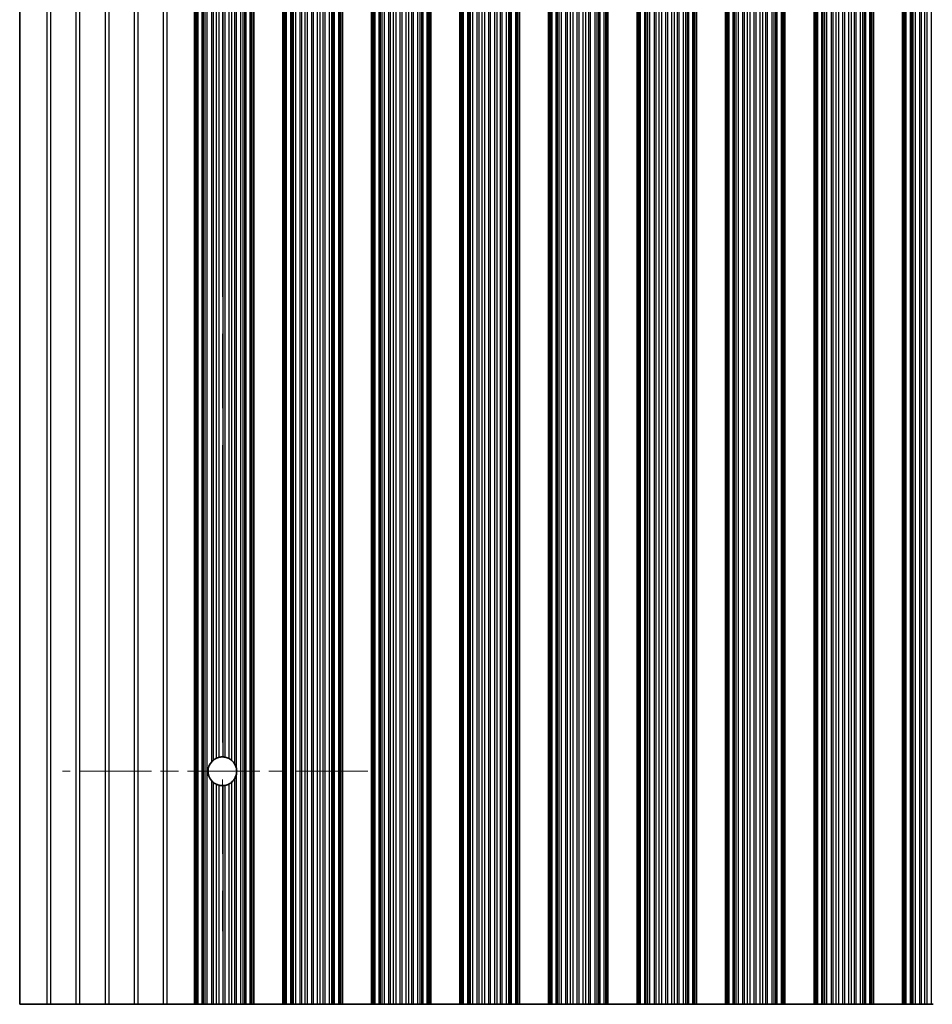
# Model space of a CAD drawing. Units: millimetres. Extents: x 0 to 9620, y 0 to 1686.
# Drawn here: x 4608 to 4687, y 341 to 425 of the extents above; entities that cross this region are included whole.
import ezdxf

# ---------------------------------------------------------------- set-up
doc = ezdxf.new("R2010")
doc.units = ezdxf.units.MM
doc.header["$LTSCALE"] = 4.5
doc.linetypes.add('CHAIN', pattern=[0.3543, 0.2362, -0.0295, 0.0591, -0.0295])
for name, color, linetype, lineweight in [('Center Mark (ISO)', 131, 'Continuous', 18), ('Centerline (ISO)', 131, 'Continuous', 18), ('Visible (ISO)', 7, 'Continuous', 35), ('Visible Narrow (ISO)', 7, 'Continuous', 25)]:
    doc.layers.add(name, color=color, linetype=linetype, lineweight=lineweight)

msp = doc.modelspace()

# ---------------------------------------------------------------- linework, layer by layer
at = {"layer": 'Center Mark (ISO)', "linetype": 'CHAIN', "ltscale": 5.829183}
msp.add_line((4638.2695, 360.8396), (4612.04, 360.8396), dxfattribs=at)
at = {"layer": 'Centerline (ISO)', "linetype": 'CHAIN', "ltscale": 23.990969}
msp.add_line((4625.7695, 503.5691), (4625.7695, 347.1101), dxfattribs=at)
at = {"layer": 'Visible (ISO)'}
for p, q in [((4608.3695, 509.8396), (4608.3695, 340.8396)), ((4623.3695, 340.8396), (4623.3695, 509.8396)), ((4623.5616, 340.8396), (4623.5616, 509.8396)), ((4628.2773, 340.8396), (4628.2773, 509.8396)), ((4628.4695, 340.8396), (4628.4695, 509.8396)), ((4630.9695, 340.8396), (4630.9695, 509.8396)), ((4631.1616, 340.8396), (4631.1616, 509.8396)), ((4635.8773, 340.8396), (4635.8773, 509.8396)), ((4636.0695, 340.8396), (4636.0695, 509.8396)), ((4638.5695, 340.8396), (4638.5695, 509.8396)), ((4638.7616, 340.8396), (4638.7616, 509.8396)), ((4643.4773, 340.8396), (4643.4773, 509.8396)), ((4643.6695, 340.8396), (4643.6695, 509.8396)), ((4646.1695, 340.8396), (4646.1695, 509.8396)), ((4646.3616, 340.8396), (4646.3616, 509.8396)), ((4651.0773, 340.8396), (4651.0773, 509.8396)), ((4651.2695, 340.8396), (4651.2695, 509.8396)), ((4653.7695, 340.8396), (4653.7695, 509.8396)), ((4653.9616, 340.8396), (4653.9616, 509.8396)), ((4658.6773, 340.8396), (4658.6773, 509.8396)), ((4658.8695, 340.8396), (4658.8695, 509.8396)), ((4661.3695, 340.8396), (4661.3695, 509.8396)), ((4661.5616, 340.8396), (4661.5616, 509.8396)), ((4666.2773, 340.8396), (4666.2773, 509.8396)), ((4666.4695, 340.8396), (4666.4695, 509.8396)), ((4668.9695, 340.8396), (4668.9695, 509.8396)), ((4669.1616, 340.8396), (4669.1616, 509.8396)), ((4673.8773, 340.8396), (4673.8773, 509.8396)), ((4674.0695, 340.8396), (4674.0695, 509.8396)), ((4676.5695, 340.8396), (4676.5695, 509.8396)), ((4676.7616, 340.8396), (4676.7616, 509.8396)), ((4681.4773, 340.8396), (4681.4773, 509.8396)), ((4681.6695, 340.8396), (4681.6695, 509.8396)), ((4684.1695, 340.8396), (4684.1695, 509.8396)), ((4684.3616, 340.8396), (4684.3616, 509.8396)), ((4610.6971, 340.8396), (4608.3695, 340.8396)), ((4610.6971, 340.8396), (4611.0419, 340.8396)), ((4613.1971, 340.8396), (4611.0419, 340.8396)), ((4613.1971, 340.8396), (4613.5419, 340.8396)), ((4615.6971, 340.8396), (4613.5419, 340.8396)), ((4615.6971, 340.8396), (4616.0419, 340.8396)), ((4618.1971, 340.8396), (4616.0419, 340.8396)), ((4618.1971, 340.8396), (4618.5419, 340.8396)), ((4620.6971, 340.8396), (4618.5419, 340.8396)), ((4620.6971, 340.8396), (4621.0419, 340.8396)), ((4621.0419, 340.8396), (4623.3695, 340.8396)), ((4623.4998, 340.8396), (4623.3695, 340.8396)), ((4623.4998, 340.8396), (4623.5616, 340.8396)), ((4623.6806, 340.8396), (4623.5616, 340.8396)), ((4624.0341, 340.8396), (4623.6806, 340.8396)), ((4624.0341, 340.8396), (4624.1483, 340.8396)), ((4624.2854, 340.8396), (4624.1483, 340.8396)), ((4624.4764, 340.8396), (4624.2854, 340.8396)), ((4624.8554, 340.8396), (4624.4764, 340.8396)), ((4624.8554, 340.8396), (4625.0046, 340.8396)), ((4625.2665, 340.8396), (4625.0046, 340.8396)), ((4625.4918, 340.8396), (4625.2665, 340.8396)), ((4625.8388, 340.8396), (4625.4918, 340.8396)), ((4625.8388, 340.8396), (4626.0002, 340.8396)), ((4626.3471, 340.8396), (4626.0002, 340.8396)), ((4626.5724, 340.8396), (4626.3471, 340.8396)), ((4626.8344, 340.8396), (4626.5724, 340.8396)), ((4626.8344, 340.8396), (4626.9835, 340.8396)), ((4627.3626, 340.8396), (4626.9835, 340.8396)), ((4627.5536, 340.8396), (4627.3626, 340.8396)), ((4627.6907, 340.8396), (4627.5536, 340.8396)), ((4627.6907, 340.8396), (4627.8048, 340.8396)), ((4628.1584, 340.8396), (4627.8048, 340.8396)), ((4628.2773, 340.8396), (4628.1584, 340.8396)), ((4628.2773, 340.8396), (4628.3391, 340.8396)), ((4628.4695, 340.8396), (4628.3391, 340.8396)), ((4628.4695, 340.8396), (4630.9695, 340.8396)), ((4631.0998, 340.8396), (4630.9695, 340.8396)), ((4631.0998, 340.8396), (4631.1616, 340.8396)), ((4631.2806, 340.8396), (4631.1616, 340.8396)), ((4631.6341, 340.8396), (4631.2806, 340.8396)), ((4631.6341, 340.8396), (4631.7483, 340.8396)), ((4631.8854, 340.8396), (4631.7483, 340.8396)), ((4632.0764, 340.8396), (4631.8854, 340.8396)), ((4632.4554, 340.8396), (4632.0764, 340.8396)), ((4632.4554, 340.8396), (4632.6046, 340.8396)), ((4632.8665, 340.8396), (4632.6046, 340.8396)), ((4633.0918, 340.8396), (4632.8665, 340.8396)), ((4633.4388, 340.8396), (4633.0918, 340.8396)), ((4633.4388, 340.8396), (4633.6002, 340.8396)), ((4633.9471, 340.8396), (4633.6002, 340.8396)), ((4634.1724, 340.8396), (4633.9471, 340.8396)), ((4634.4344, 340.8396), (4634.1724, 340.8396)), ((4634.4344, 340.8396), (4634.5835, 340.8396)), ((4634.9626, 340.8396), (4634.5835, 340.8396)), ((4635.1536, 340.8396), (4634.9626, 340.8396)), ((4635.2907, 340.8396), (4635.1536, 340.8396)), ((4635.2907, 340.8396), (4635.4048, 340.8396)), ((4635.7584, 340.8396), (4635.4048, 340.8396)), ((4635.8773, 340.8396), (4635.7584, 340.8396)), ((4635.8773, 340.8396), (4635.9391, 340.8396)), ((4636.0695, 340.8396), (4635.9391, 340.8396)), ((4636.0695, 340.8396), (4638.5695, 340.8396)), ((4638.6998, 340.8396), (4638.5695, 340.8396)), ((4638.6998, 340.8396), (4638.7616, 340.8396)), ((4638.8806, 340.8396), (4638.7616, 340.8396)), ((4639.2341, 340.8396), (4638.8806, 340.8396)), ((4639.2341, 340.8396), (4639.3483, 340.8396)), ((4639.4854, 340.8396), (4639.3483, 340.8396)), ((4639.6764, 340.8396), (4639.4854, 340.8396)), ((4640.0554, 340.8396), (4639.6764, 340.8396)), ((4640.0554, 340.8396), (4640.2046, 340.8396)), ((4640.4665, 340.8396), (4640.2046, 340.8396)), ((4640.6918, 340.8396), (4640.4665, 340.8396)), ((4641.0388, 340.8396), (4640.6918, 340.8396)), ((4641.0388, 340.8396), (4641.2002, 340.8396)), ((4641.5471, 340.8396), (4641.2002, 340.8396)), ((4641.7724, 340.8396), (4641.5471, 340.8396)), ((4642.0344, 340.8396), (4641.7724, 340.8396)), ((4642.0344, 340.8396), (4642.1835, 340.8396)), ((4642.5626, 340.8396), (4642.1835, 340.8396)), ((4642.7536, 340.8396), (4642.5626, 340.8396)), ((4642.8907, 340.8396), (4642.7536, 340.8396)), ((4642.8907, 340.8396), (4643.0048, 340.8396)), ((4643.3584, 340.8396), (4643.0048, 340.8396)), ((4643.4773, 340.8396), (4643.3584, 340.8396)), ((4643.4773, 340.8396), (4643.5391, 340.8396)), ((4643.6695, 340.8396), (4643.5391, 340.8396)), ((4643.6695, 340.8396), (4646.1695, 340.8396)), ((4646.2998, 340.8396), (4646.1695, 340.8396)), ((4646.2998, 340.8396), (4646.3616, 340.8396)), ((4646.4806, 340.8396), (4646.3616, 340.8396)), ((4646.8341, 340.8396), (4646.4806, 340.8396)), ((4646.8341, 340.8396), (4646.9483, 340.8396)), ((4647.0854, 340.8396), (4646.9483, 340.8396)), ((4647.2764, 340.8396), (4647.0854, 340.8396)), ((4647.6554, 340.8396), (4647.2764, 340.8396)), ((4647.6554, 340.8396), (4647.8046, 340.8396)), ((4648.0665, 340.8396), (4647.8046, 340.8396)), ((4648.2918, 340.8396), (4648.0665, 340.8396)), ((4648.6388, 340.8396), (4648.2918, 340.8396)), ((4648.6388, 340.8396), (4648.8002, 340.8396)), ((4649.1471, 340.8396), (4648.8002, 340.8396)), ((4649.3724, 340.8396), (4649.1471, 340.8396)), ((4649.6344, 340.8396), (4649.3724, 340.8396)), ((4649.6344, 340.8396), (4649.7835, 340.8396)), ((4650.1626, 340.8396), (4649.7835, 340.8396)), ((4650.3536, 340.8396), (4650.1626, 340.8396)), ((4650.4907, 340.8396), (4650.3536, 340.8396)), ((4650.4907, 340.8396), (4650.6048, 340.8396)), ((4650.9584, 340.8396), (4650.6048, 340.8396)), ((4651.0773, 340.8396), (4650.9584, 340.8396)), ((4651.0773, 340.8396), (4651.1391, 340.8396)), ((4651.2695, 340.8396), (4651.1391, 340.8396)), ((4651.2695, 340.8396), (4653.7695, 340.8396)), ((4653.8998, 340.8396), (4653.7695, 340.8396)), ((4653.8998, 340.8396), (4653.9616, 340.8396)), ((4654.0806, 340.8396), (4653.9616, 340.8396)), ((4654.4341, 340.8396), (4654.0806, 340.8396)), ((4654.4341, 340.8396), (4654.5483, 340.8396)), ((4654.6854, 340.8396), (4654.5483, 340.8396)), ((4654.8764, 340.8396), (4654.6854, 340.8396)), ((4655.2554, 340.8396), (4654.8764, 340.8396)), ((4655.2554, 340.8396), (4655.4046, 340.8396)), ((4655.6665, 340.8396), (4655.4046, 340.8396)), ((4655.8918, 340.8396), (4655.6665, 340.8396)), ((4656.2388, 340.8396), (4655.8918, 340.8396)), ((4656.2388, 340.8396), (4656.4002, 340.8396)), ((4656.7471, 340.8396), (4656.4002, 340.8396)), ((4656.9724, 340.8396), (4656.7471, 340.8396)), ((4657.2344, 340.8396), (4656.9724, 340.8396)), ((4657.2344, 340.8396), (4657.3835, 340.8396)), ((4657.7626, 340.8396), (4657.3835, 340.8396)), ((4657.9536, 340.8396), (4657.7626, 340.8396)), ((4658.0907, 340.8396), (4657.9536, 340.8396)), ((4658.0907, 340.8396), (4658.2048, 340.8396)), ((4658.5584, 340.8396), (4658.2048, 340.8396)), ((4658.6773, 340.8396), (4658.5584, 340.8396)), ((4658.6773, 340.8396), (4658.7391, 340.8396)), ((4658.8695, 340.8396), (4658.7391, 340.8396)), ((4658.8695, 340.8396), (4661.3695, 340.8396)), ((4661.4998, 340.8396), (4661.3695, 340.8396)), ((4661.4998, 340.8396), (4661.5616, 340.8396)), ((4661.6806, 340.8396), (4661.5616, 340.8396)), ((4662.0341, 340.8396), (4661.6806, 340.8396)), ((4662.0341, 340.8396), (4662.1483, 340.8396)), ((4662.2854, 340.8396), (4662.1483, 340.8396)), ((4662.4764, 340.8396), (4662.2854, 340.8396)), ((4662.8554, 340.8396), (4662.4764, 340.8396)), ((4662.8554, 340.8396), (4663.0046, 340.8396)), ((4663.2665, 340.8396), (4663.0046, 340.8396)), ((4663.4918, 340.8396), (4663.2665, 340.8396)), ((4663.8388, 340.8396), (4663.4918, 340.8396)), ((4663.8388, 340.8396), (4664.0002, 340.8396)), ((4664.3471, 340.8396), (4664.0002, 340.8396)), ((4664.5724, 340.8396), (4664.3471, 340.8396)), ((4664.8344, 340.8396), (4664.5724, 340.8396)), ((4664.8344, 340.8396), (4664.9835, 340.8396)), ((4665.3626, 340.8396), (4664.9835, 340.8396)), ((4665.5536, 340.8396), (4665.3626, 340.8396)), ((4665.6907, 340.8396), (4665.5536, 340.8396)), ((4665.6907, 340.8396), (4665.8048, 340.8396)), ((4666.1584, 340.8396), (4665.8048, 340.8396)), ((4666.2773, 340.8396), (4666.1584, 340.8396)), ((4666.2773, 340.8396), (4666.3391, 340.8396)), ((4666.4695, 340.8396), (4666.3391, 340.8396)), ((4666.4695, 340.8396), (4668.9695, 340.8396)), ((4669.0998, 340.8396), (4668.9695, 340.8396)), ((4669.0998, 340.8396), (4669.1616, 340.8396)), ((4669.2806, 340.8396), (4669.1616, 340.8396)), ((4669.6341, 340.8396), (4669.2806, 340.8396)), ((4669.6341, 340.8396), (4669.7483, 340.8396)), ((4669.8854, 340.8396), (4669.7483, 340.8396)), ((4670.0764, 340.8396), (4669.8854, 340.8396)), ((4670.4554, 340.8396), (4670.0764, 340.8396)), ((4670.4554, 340.8396), (4670.6046, 340.8396)), ((4670.8665, 340.8396), (4670.6046, 340.8396)), ((4671.0918, 340.8396), (4670.8665, 340.8396)), ((4671.4388, 340.8396), (4671.0918, 340.8396)), ((4671.4388, 340.8396), (4671.6002, 340.8396)), ((4671.9471, 340.8396), (4671.6002, 340.8396)), ((4672.1724, 340.8396), (4671.9471, 340.8396)), ((4672.4344, 340.8396), (4672.1724, 340.8396)), ((4672.4344, 340.8396), (4672.5835, 340.8396)), ((4672.9626, 340.8396), (4672.5835, 340.8396)), ((4673.1536, 340.8396), (4672.9626, 340.8396)), ((4673.2907, 340.8396), (4673.1536, 340.8396)), ((4673.2907, 340.8396), (4673.4048, 340.8396)), ((4673.7584, 340.8396), (4673.4048, 340.8396)), ((4673.8773, 340.8396), (4673.7584, 340.8396)), ((4673.8773, 340.8396), (4673.9391, 340.8396)), ((4674.0695, 340.8396), (4673.9391, 340.8396)), ((4674.0695, 340.8396), (4676.5695, 340.8396)), ((4676.6998, 340.8396), (4676.5695, 340.8396)), ((4676.6998, 340.8396), (4676.7616, 340.8396)), ((4676.8806, 340.8396), (4676.7616, 340.8396)), ((4677.2341, 340.8396), (4676.8806, 340.8396)), ((4677.2341, 340.8396), (4677.3483, 340.8396)), ((4677.4854, 340.8396), (4677.3483, 340.8396)), ((4677.6764, 340.8396), (4677.4854, 340.8396)), ((4678.0554, 340.8396), (4677.6764, 340.8396)), ((4678.0554, 340.8396), (4678.2046, 340.8396)), ((4678.4665, 340.8396), (4678.2046, 340.8396)), ((4678.6918, 340.8396), (4678.4665, 340.8396)), ((4679.0388, 340.8396), (4678.6918, 340.8396)), ((4679.0388, 340.8396), (4679.2002, 340.8396)), ((4679.5471, 340.8396), (4679.2002, 340.8396)), ((4679.7724, 340.8396), (4679.5471, 340.8396)), ((4680.0344, 340.8396), (4679.7724, 340.8396)), ((4680.0344, 340.8396), (4680.1835, 340.8396)), ((4680.5626, 340.8396), (4680.1835, 340.8396)), ((4680.7536, 340.8396), (4680.5626, 340.8396)), ((4680.8907, 340.8396), (4680.7536, 340.8396)), ((4680.8907, 340.8396), (4681.0048, 340.8396)), ((4681.3584, 340.8396), (4681.0048, 340.8396)), ((4681.4773, 340.8396), (4681.3584, 340.8396)), ((4681.4773, 340.8396), (4681.5391, 340.8396)), ((4681.6695, 340.8396), (4681.5391, 340.8396)), ((4681.6695, 340.8396), (4684.1695, 340.8396)), ((4684.2998, 340.8396), (4684.1695, 340.8396)), ((4684.2998, 340.8396), (4684.3616, 340.8396)), ((4684.4806, 340.8396), (4684.3616, 340.8396)), ((4684.8341, 340.8396), (4684.4806, 340.8396)), ((4684.8341, 340.8396), (4684.9483, 340.8396)), ((4685.0854, 340.8396), (4684.9483, 340.8396)), ((4685.2764, 340.8396), (4685.0854, 340.8396)), ((4685.6554, 340.8396), (4685.2764, 340.8396)), ((4685.6554, 340.8396), (4685.8046, 340.8396)), ((4686.0665, 340.8396), (4685.8046, 340.8396)), ((4686.2918, 340.8396), (4686.0665, 340.8396)), ((4686.6388, 340.8396), (4686.2918, 340.8396)), ((4686.6388, 340.8396), (4686.8002, 340.8396))]:
    msp.add_line(p, q, dxfattribs=at)
for start, end in [(138.023503, 221.976497), (114.145885, 128.471213), (86.769393, 103.050535), (61.977907, 79.184516), (29.988817, 49.227061), (350.902561, 9.097439), (310.772939, 330.011183), (231.528787, 245.854115), (256.949465, 273.230607), (280.815484, 298.022093)]:
    msp.add_arc((4625.7695, 360.8396), 1.2295, start, end, dxfattribs=at)
for points, knots in [([(4624.8554, 361.6619), (4624.857, 361.6636), (4624.8585, 361.6652), (4624.8835, 361.6928), (4624.9103, 361.7198), (4624.9609, 361.7664), (4624.9847, 361.7864), (4625.0046, 361.8022)], [0.119634843, 0.119634843, 0.119634843, 0.119634843, 0.120309069, 0.120309069, 0.130803652, 0.130803652, 0.140568572, 0.140568572, 0.140568572, 0.140568572]), ([(4625.2665, 361.9615), (4625.2669, 361.9617), (4625.2673, 361.9618), (4625.2857, 361.97), (4625.3083, 361.9796), (4625.3582, 361.9985), (4625.3854, 362.0078), (4625.4359, 362.0232), (4625.4626, 362.0304), (4625.4889, 362.0366), (4625.4904, 362.037), (4625.4918, 362.0373)], [0.076755927, 0.076755927, 0.076755927, 0.076755927, 0.076937491, 0.076937491, 0.085018092, 0.085018092, 0.093098692, 0.093098692, 0.100855239, 0.100855239, 0.101323453, 0.101323453, 0.101323453, 0.101323453]), ([(4625.8388, 362.0671), (4625.8402, 362.067), (4625.8416, 362.0669), (4625.8677, 362.0654), (4625.8945, 362.0629), (4625.9447, 362.0568), (4625.9715, 362.0526), (4625.9975, 362.0477), (4625.9988, 362.0475), (4626.0002, 362.0472)], [0.082802199, 0.082802199, 0.082802199, 0.082802199, 0.083244041, 0.083244041, 0.090798025, 0.090798025, 0.098431816, 0.098431816, 0.098851629, 0.098851629, 0.098851629, 0.098851629]), ([(4626.3471, 361.9249), (4626.3492, 361.9238), (4626.3513, 361.9227), (4626.3781, 361.9082), (4626.4042, 361.8929), (4626.4531, 361.8619), (4626.4797, 361.8436), (4626.5287, 361.8071), (4626.5511, 361.7889), (4626.5703, 361.7725), (4626.5714, 361.7716), (4626.5724, 361.7707)], [0.089495377, 0.089495377, 0.089495377, 0.089495377, 0.090204662, 0.090204662, 0.098604469, 0.098604469, 0.107600431, 0.107600431, 0.116596394, 0.116596394, 0.117123488, 0.117123488, 0.117123488, 0.117123488]), ([(4626.8344, 361.4541), (4626.8369, 361.4498), (4626.8393, 361.4455), (4626.8647, 361.4002), (4626.8912, 361.3456), (4626.9422, 361.2185), (4626.9687, 361.1265), (4626.9835, 361.034)], [0.017325776, 0.017325776, 0.017325776, 0.017325776, 0.018911733, 0.018911733, 0.034473048, 0.034473048, 0.060365482, 0.060365482, 0.060365482, 0.060365482]), ([(4625.0046, 359.877), (4624.9847, 359.8927), (4624.9609, 359.9127), (4624.9103, 359.9593), (4624.8835, 359.9863), (4624.8585, 360.0139), (4624.857, 360.0156), (4624.8554, 360.0172)], [0.015413942, 0.015413942, 0.015413942, 0.015413942, 0.025178862, 0.025178862, 0.035673446, 0.035673446, 0.036347671, 0.036347671, 0.036347671, 0.036347671]), ([(4626.9835, 360.6452), (4626.9687, 360.5526), (4626.9422, 360.4606), (4626.8912, 360.3335), (4626.8647, 360.2789), (4626.8393, 360.2337), (4626.8369, 360.2293), (4626.8344, 360.225)], [0.097408407, 0.097408407, 0.097408407, 0.097408407, 0.123300842, 0.123300842, 0.138862157, 0.138862157, 0.140448114, 0.140448114, 0.140448114, 0.140448114]), ([(4625.4918, 359.6418), (4625.4904, 359.6422), (4625.4889, 359.6425), (4625.4626, 359.6487), (4625.4359, 359.6559), (4625.3854, 359.6713), (4625.3582, 359.6806), (4625.3083, 359.6995), (4625.2857, 359.7091), (4625.2673, 359.7173), (4625.2669, 359.7175), (4625.2665, 359.7176)], [0.022321682, 0.022321682, 0.022321682, 0.022321682, 0.022789896, 0.022789896, 0.030546443, 0.030546443, 0.038627043, 0.038627043, 0.046707644, 0.046707644, 0.046889207, 0.046889207, 0.046889207, 0.046889207]), ([(4626.0002, 359.6319), (4625.9988, 359.6316), (4625.9975, 359.6314), (4625.9715, 359.6265), (4625.9447, 359.6223), (4625.8945, 359.6162), (4625.8677, 359.6137), (4625.8416, 359.6122), (4625.8402, 359.6121), (4625.8388, 359.612)], [0.022391042, 0.022391042, 0.022391042, 0.022391042, 0.022810855, 0.022810855, 0.030444647, 0.030444647, 0.03799863, 0.03799863, 0.038440473, 0.038440473, 0.038440473, 0.038440473]), ([(4626.5724, 359.9085), (4626.5714, 359.9075), (4626.5703, 359.9066), (4626.5511, 359.8902), (4626.5287, 359.872), (4626.4797, 359.8355), (4626.4531, 359.8172), (4626.4042, 359.7862), (4626.3781, 359.7709), (4626.3513, 359.7564), (4626.3492, 359.7553), (4626.3471, 359.7542)], [0.015769461, 0.015769461, 0.015769461, 0.015769461, 0.016296555, 0.016296555, 0.025292517, 0.025292517, 0.03428848, 0.03428848, 0.042688286, 0.042688286, 0.043397571, 0.043397571, 0.043397571, 0.043397571])]:
    msp.add_open_spline(points, degree=3, knots=knots, dxfattribs=at)
at = {"layer": 'Visible Narrow (ISO)'}
for p, q in [((4610.6971, 509.8396), (4610.6971, 340.8396)), ((4611.0419, 340.8396), (4611.0419, 509.8396)), ((4613.1971, 509.8396), (4613.1971, 340.8396)), ((4613.5419, 340.8396), (4613.5419, 509.8396)), ((4615.6971, 509.8396), (4615.6971, 340.8396)), ((4616.0419, 340.8396), (4616.0419, 509.8396)), ((4618.1971, 509.8396), (4618.1971, 340.8396)), ((4618.5419, 340.8396), (4618.5419, 509.8396)), ((4620.6971, 509.8396), (4620.6971, 340.8396)), ((4621.0419, 340.8396), (4621.0419, 509.8396)), ((4623.4998, 340.8396), (4623.4998, 509.8396)), ((4623.6806, 340.8396), (4623.6806, 509.8396)), ((4624.0341, 340.8396), (4624.0341, 509.8396)), ((4624.1483, 340.8396), (4624.1483, 509.8396)), ((4624.2854, 340.8396), (4624.2854, 509.8396)), ((4624.4764, 340.8396), (4624.4764, 509.8396)), ((4627.3626, 340.8396), (4627.3626, 509.8396)), ((4627.5536, 340.8396), (4627.5536, 509.8396)), ((4627.6907, 340.8396), (4627.6907, 509.8396)), ((4627.8048, 340.8396), (4627.8048, 509.8396)), ((4628.1584, 340.8396), (4628.1584, 509.8396)), ((4628.3391, 340.8396), (4628.3391, 509.8396)), ((4631.0998, 340.8396), (4631.0998, 509.8396)), ((4631.2806, 340.8396), (4631.2806, 509.8396)), ((4631.6341, 340.8396), (4631.6341, 509.8396)), ((4631.7483, 340.8396), (4631.7483, 509.8396)), ((4631.8854, 340.8396), (4631.8854, 509.8396)), ((4632.0764, 340.8396), (4632.0764, 509.8396)), ((4632.4554, 340.8396), (4632.4554, 509.8396)), ((4632.6046, 340.8396), (4632.6046, 509.8396)), ((4632.8665, 340.8396), (4632.8665, 509.8396)), ((4633.0918, 340.8396), (4633.0918, 509.8396)), ((4633.4388, 340.8396), (4633.4388, 509.8396)), ((4633.6002, 340.8396), (4633.6002, 509.8396)), ((4633.9471, 340.8396), (4633.9471, 509.8396)), ((4634.1724, 340.8396), (4634.1724, 509.8396)), ((4634.4344, 340.8396), (4634.4344, 509.8396)), ((4634.5835, 340.8396), (4634.5835, 509.8396)), ((4634.9626, 340.8396), (4634.9626, 509.8396)), ((4635.1536, 340.8396), (4635.1536, 509.8396)), ((4635.2907, 340.8396), (4635.2907, 509.8396)), ((4635.4048, 340.8396), (4635.4048, 509.8396)), ((4635.7584, 340.8396), (4635.7584, 509.8396)), ((4635.9391, 340.8396), (4635.9391, 509.8396)), ((4638.6998, 340.8396), (4638.6998, 509.8396)), ((4638.8806, 340.8396), (4638.8806, 509.8396)), ((4639.2341, 340.8396), (4639.2341, 509.8396)), ((4639.3483, 340.8396), (4639.3483, 509.8396)), ((4639.4854, 340.8396), (4639.4854, 509.8396)), ((4639.6764, 340.8396), (4639.6764, 509.8396)), ((4640.0554, 340.8396), (4640.0554, 509.8396)), ((4640.2046, 340.8396), (4640.2046, 509.8396)), ((4640.4665, 340.8396), (4640.4665, 509.8396)), ((4640.6918, 340.8396), (4640.6918, 509.8396)), ((4641.0388, 340.8396), (4641.0388, 509.8396)), ((4641.2002, 340.8396), (4641.2002, 509.8396)), ((4641.5471, 340.8396), (4641.5471, 509.8396)), ((4641.7724, 340.8396), (4641.7724, 509.8396)), ((4642.0344, 340.8396), (4642.0344, 509.8396)), ((4642.1835, 340.8396), (4642.1835, 509.8396)), ((4642.5626, 340.8396), (4642.5626, 509.8396)), ((4642.7536, 340.8396), (4642.7536, 509.8396)), ((4642.8907, 340.8396), (4642.8907, 509.8396)), ((4643.0048, 340.8396), (4643.0048, 509.8396)), ((4643.3584, 340.8396), (4643.3584, 509.8396)), ((4643.5391, 340.8396), (4643.5391, 509.8396)), ((4646.2998, 340.8396), (4646.2998, 509.8396)), ((4646.4806, 340.8396), (4646.4806, 509.8396)), ((4646.8341, 340.8396), (4646.8341, 509.8396)), ((4646.9483, 340.8396), (4646.9483, 509.8396)), ((4647.0854, 340.8396), (4647.0854, 509.8396)), ((4647.2764, 340.8396), (4647.2764, 509.8396)), ((4647.6554, 340.8396), (4647.6554, 509.8396)), ((4647.8046, 340.8396), (4647.8046, 509.8396)), ((4648.0665, 340.8396), (4648.0665, 509.8396)), ((4648.2918, 340.8396), (4648.2918, 509.8396)), ((4648.6388, 340.8396), (4648.6388, 509.8396)), ((4648.8002, 340.8396), (4648.8002, 509.8396)), ((4649.1471, 340.8396), (4649.1471, 509.8396)), ((4649.3724, 340.8396), (4649.3724, 509.8396)), ((4649.6344, 340.8396), (4649.6344, 509.8396)), ((4649.7835, 340.8396), (4649.7835, 509.8396)), ((4650.1626, 340.8396), (4650.1626, 509.8396)), ((4650.3536, 340.8396), (4650.3536, 509.8396)), ((4650.4907, 340.8396), (4650.4907, 509.8396)), ((4650.6048, 340.8396), (4650.6048, 509.8396)), ((4650.9584, 340.8396), (4650.9584, 509.8396)), ((4651.1391, 340.8396), (4651.1391, 509.8396)), ((4653.8998, 340.8396), (4653.8998, 509.8396)), ((4654.0806, 340.8396), (4654.0806, 509.8396)), ((4654.4341, 340.8396), (4654.4341, 509.8396)), ((4654.5483, 340.8396), (4654.5483, 509.8396)), ((4654.6854, 340.8396), (4654.6854, 509.8396)), ((4654.8764, 340.8396), (4654.8764, 509.8396)), ((4655.2554, 340.8396), (4655.2554, 509.8396)), ((4655.4046, 340.8396), (4655.4046, 509.8396)), ((4655.6665, 340.8396), (4655.6665, 509.8396)), ((4655.8918, 340.8396), (4655.8918, 509.8396)), ((4656.2388, 340.8396), (4656.2388, 509.8396)), ((4656.4002, 340.8396), (4656.4002, 509.8396)), ((4656.7471, 340.8396), (4656.7471, 509.8396)), ((4656.9724, 340.8396), (4656.9724, 509.8396)), ((4657.2344, 340.8396), (4657.2344, 509.8396)), ((4657.3835, 340.8396), (4657.3835, 509.8396)), ((4657.7626, 340.8396), (4657.7626, 509.8396)), ((4657.9536, 340.8396), (4657.9536, 509.8396)), ((4658.0907, 340.8396), (4658.0907, 509.8396)), ((4658.2048, 340.8396), (4658.2048, 509.8396)), ((4658.5584, 340.8396), (4658.5584, 509.8396)), ((4658.7391, 340.8396), (4658.7391, 509.8396)), ((4661.4998, 340.8396), (4661.4998, 509.8396)), ((4661.6806, 340.8396), (4661.6806, 509.8396)), ((4662.0341, 340.8396), (4662.0341, 509.8396)), ((4662.1483, 340.8396), (4662.1483, 509.8396)), ((4662.2854, 340.8396), (4662.2854, 509.8396)), ((4662.4764, 340.8396), (4662.4764, 509.8396)), ((4662.8554, 340.8396), (4662.8554, 509.8396)), ((4663.0046, 340.8396), (4663.0046, 509.8396)), ((4663.2665, 340.8396), (4663.2665, 509.8396)), ((4663.4918, 340.8396), (4663.4918, 509.8396)), ((4663.8388, 340.8396), (4663.8388, 509.8396)), ((4664.0002, 340.8396), (4664.0002, 509.8396)), ((4664.3471, 340.8396), (4664.3471, 509.8396)), ((4664.5724, 340.8396), (4664.5724, 509.8396)), ((4664.8344, 340.8396), (4664.8344, 509.8396)), ((4664.9835, 340.8396), (4664.9835, 509.8396)), ((4665.3626, 340.8396), (4665.3626, 509.8396)), ((4665.5536, 340.8396), (4665.5536, 509.8396)), ((4665.6907, 340.8396), (4665.6907, 509.8396)), ((4665.8048, 340.8396), (4665.8048, 509.8396)), ((4666.1584, 340.8396), (4666.1584, 509.8396)), ((4666.3391, 340.8396), (4666.3391, 509.8396)), ((4669.0998, 340.8396), (4669.0998, 509.8396)), ((4669.2806, 340.8396), (4669.2806, 509.8396)), ((4669.6341, 340.8396), (4669.6341, 509.8396)), ((4669.7483, 340.8396), (4669.7483, 509.8396)), ((4669.8854, 340.8396), (4669.8854, 509.8396)), ((4670.0764, 340.8396), (4670.0764, 509.8396)), ((4670.4554, 340.8396), (4670.4554, 509.8396)), ((4670.6046, 340.8396), (4670.6046, 509.8396)), ((4670.8665, 340.8396), (4670.8665, 509.8396)), ((4671.0918, 340.8396), (4671.0918, 509.8396)), ((4671.4388, 340.8396), (4671.4388, 509.8396)), ((4671.6002, 340.8396), (4671.6002, 509.8396)), ((4671.9471, 340.8396), (4671.9471, 509.8396)), ((4672.1724, 340.8396), (4672.1724, 509.8396)), ((4672.4344, 340.8396), (4672.4344, 509.8396)), ((4672.5835, 340.8396), (4672.5835, 509.8396)), ((4672.9626, 340.8396), (4672.9626, 509.8396)), ((4673.1536, 340.8396), (4673.1536, 509.8396)), ((4673.2907, 340.8396), (4673.2907, 509.8396)), ((4673.4048, 340.8396), (4673.4048, 509.8396)), ((4673.7584, 340.8396), (4673.7584, 509.8396)), ((4673.9391, 340.8396), (4673.9391, 509.8396)), ((4676.6998, 340.8396), (4676.6998, 509.8396)), ((4676.8806, 340.8396), (4676.8806, 509.8396)), ((4677.2341, 340.8396), (4677.2341, 509.8396)), ((4677.3483, 340.8396), (4677.3483, 509.8396)), ((4677.4854, 340.8396), (4677.4854, 509.8396)), ((4677.6764, 340.8396), (4677.6764, 509.8396)), ((4678.0554, 340.8396), (4678.0554, 509.8396)), ((4678.2046, 340.8396), (4678.2046, 509.8396)), ((4678.4665, 340.8396), (4678.4665, 509.8396)), ((4678.6918, 340.8396), (4678.6918, 509.8396)), ((4679.0388, 340.8396), (4679.0388, 509.8396)), ((4679.2002, 340.8396), (4679.2002, 509.8396)), ((4679.5471, 340.8396), (4679.5471, 509.8396)), ((4679.7724, 340.8396), (4679.7724, 509.8396)), ((4680.0344, 340.8396), (4680.0344, 509.8396)), ((4680.1835, 340.8396), (4680.1835, 509.8396)), ((4680.5626, 340.8396), (4680.5626, 509.8396)), ((4680.7536, 340.8396), (4680.7536, 509.8396)), ((4680.8907, 340.8396), (4680.8907, 509.8396)), ((4681.0048, 340.8396), (4681.0048, 509.8396)), ((4681.3584, 340.8396), (4681.3584, 509.8396)), ((4681.5391, 340.8396), (4681.5391, 509.8396)), ((4684.2998, 340.8396), (4684.2998, 509.8396)), ((4684.4806, 340.8396), (4684.4806, 509.8396)), ((4684.8341, 340.8396), (4684.8341, 509.8396)), ((4684.9483, 340.8396), (4684.9483, 509.8396)), ((4685.0854, 340.8396), (4685.0854, 509.8396)), ((4685.2764, 340.8396), (4685.2764, 509.8396)), ((4685.6554, 340.8396), (4685.6554, 509.8396)), ((4685.8046, 340.8396), (4685.8046, 509.8396)), ((4686.0665, 340.8396), (4686.0665, 509.8396)), ((4686.2918, 340.8396), (4686.2918, 509.8396)), ((4686.6388, 340.8396), (4686.6388, 509.8396)), ((4626.9835, 361.034), (4626.9835, 489.6452)), ((4624.8554, 361.6619), (4624.8554, 489.0172)), ((4625.0046, 361.8022), (4625.0046, 488.877)), ((4625.2665, 361.9615), (4625.2665, 488.7176)), ((4625.4918, 362.0373), (4625.4918, 488.6418)), ((4625.8388, 362.0671), (4625.8388, 488.612)), ((4626.0002, 362.0472), (4626.0002, 488.6319)), ((4626.3471, 361.9249), (4626.3471, 488.7542)), ((4626.5724, 361.7707), (4626.5724, 488.9085)), ((4626.8344, 361.4541), (4626.8344, 489.225)), ((4624.8554, 340.8396), (4624.8554, 360.0172)), ((4626.8344, 340.8396), (4626.8344, 360.225)), ((4626.9835, 340.8396), (4626.9835, 360.6452)), ((4625.0046, 340.8396), (4625.0046, 359.877)), ((4625.2665, 340.8396), (4625.2665, 359.7176)), ((4625.4918, 340.8396), (4625.4918, 359.6418)), ((4625.8388, 340.8396), (4625.8388, 359.612)), ((4626.0002, 340.8396), (4626.0002, 359.6319)), ((4626.3471, 340.8396), (4626.3471, 359.7542)), ((4626.5724, 340.8396), (4626.5724, 359.9085))]:
    msp.add_line(p, q, dxfattribs=at)

doc.saveas('drawing.dxf')
